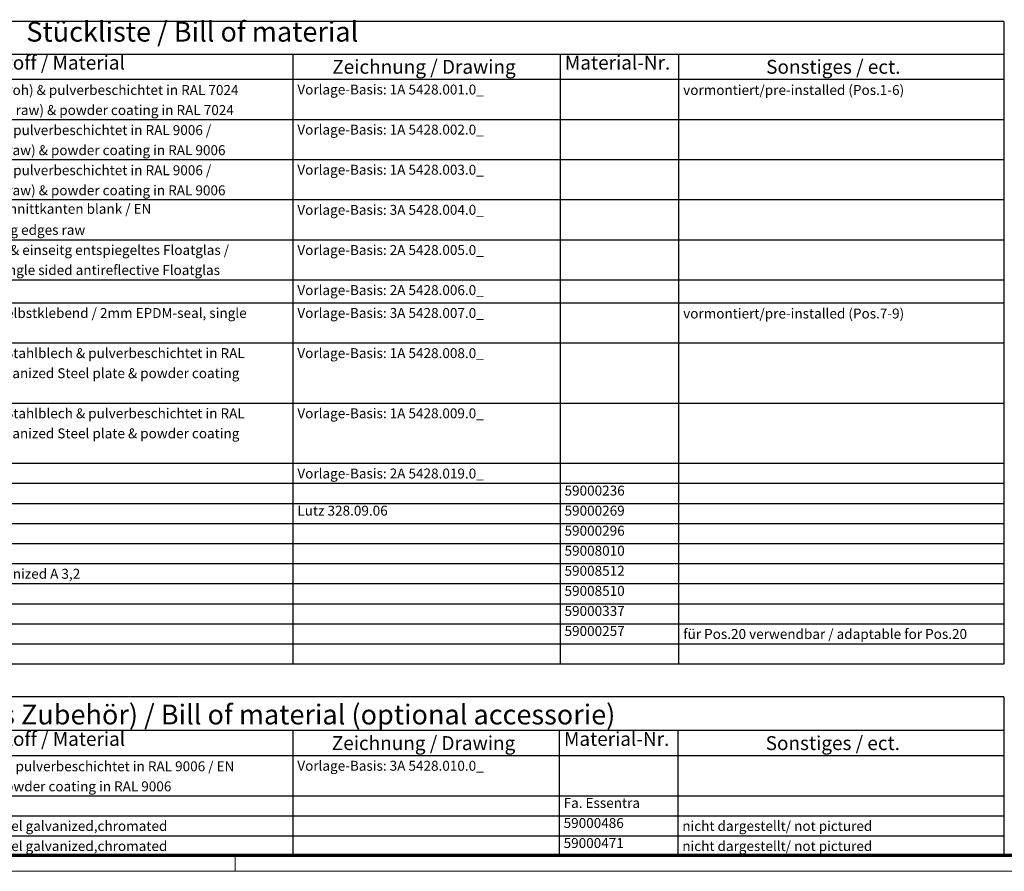
# Model space of a CAD drawing. Units: millimetres. Extents: x 2 to 2379, y 2 to 1680.
# Drawn here: x 341 to 836, y 2 to 431 of the extents above; entities that cross this region are included whole.
import ezdxf

# ---------------------------------------------------------------- set-up
doc = ezdxf.new("R2010")
doc.units = ezdxf.units.MM
doc.header["$LTSCALE"] = 2
doc.layers.get('0').update_dxf_attribs({"lineweight": 25})
doc.layers.add('Symbol (ISO)', color=1, linetype='Continuous', lineweight=25)
doc.styles.add('2_5', font='isocpeur.ttf', dxfattribs={"width": 1.1})
doc.styles.add('3_5', font='isocpeur.ttf', dxfattribs={"width": 1.1})
doc.styles.add('5', font='isocpeur.ttf', dxfattribs={"width": 1.1})

# ---------------------------------------------------------------- blocks, each defined once
blk = doc.blocks.new('Ränder Bopla-A0-Rahmen')
at = {"color": 3, "linetype": 'Continuous', "lineweight": 70}
blk.add_line((1184, 5), (20, 5), dxfattribs=at)
at = {"color": 1, "linetype": 'Continuous', "lineweight": 18}
for p, q in [((224.5, 5), (224.5, 1)), ((1188, 1), (1, 1))]:
    blk.add_line(p, q, dxfattribs=at)
blk = doc.blocks.new('Stückliste _ Bill of material')
at = {"layer": 'Symbol (ISO)'}
for p, q in [((417.91, 214.91), (20, 214.91)), ((417.91, 214.91), (417.91, 206.62)), ((417.91, 206.62), (20, 206.62)), ((239.01, 206.62), (239.01, 200.27)), ((306.24, 206.62), (306.24, 200.27)), ((336.1, 206.62), (336.1, 200.27)), ((417.91, 206.62), (417.91, 200.27)), ((417.91, 200.27), (20, 200.27)), ((239.01, 200.27), (239.01, 53.13)), ((306.24, 200.27), (306.24, 53.13)), ((336.1, 200.27), (336.1, 53.13)), ((417.91, 200.27), (417.91, 53.13)), ((417.91, 190.17), (20, 190.17)), ((417.91, 180.07), (20, 180.07)), ((417.91, 169.97), (20, 169.97)), ((417.91, 159.87), (20, 159.87)), ((417.91, 149.77), (20, 149.77)), ((417.91, 144.01), (20, 144.01)), ((417.91, 133.91), (20, 133.91)), ((417.91, 118.76), (20, 118.76)), ((417.91, 103.62), (20, 103.62)), ((417.91, 98.57), (20, 98.57)), ((417.91, 93.52), (20, 93.52)), ((417.91, 88.47), (20, 88.47)), ((417.91, 83.42), (20, 83.42)), ((417.91, 78.37), (20, 78.37)), ((417.91, 73.32), (20, 73.32)), ((417.91, 68.27), (20, 68.27)), ((417.91, 63.22), (20, 63.22)), ((417.91, 58.17), (20, 58.17)), ((417.91, 53.13), (20, 53.13))]:
    blk.add_line(p, q, dxfattribs=at)
at = {"layer": 'Symbol (ISO)', "color": 7, "insert": (171.93, 208.26), "char_height": 5, "attachment_point": 7, "style": '5'}
blk.add_mtext('Stückliste / Bill of material', dxfattribs=at)
at = {"layer": 'Symbol (ISO)', "color": 5, "attachment_point": 7}
for s, insert, char_height, style in [('Werkstoff / Material', (153.16, 201.69), 3.5, '3_5'), ('Material-Nr.', (307.47, 201.69), 3.5, '3_5'), ('Zeichnung / Drawing', (248.93, 200.64), 3.5, '3_5'), ('Sonstiges / ect.', (358.12, 200.64), 3.5, '3_5'), ('5mm EN AW-5754-H22-EQ (Alu roh) & pulverbeschichtet in RAL 7024 ', (118.14, 195.62), 2.5, '2_5'), ('Vorlage-Basis: 1A 5428.001.0_', (240.14, 195.74), 2.5, '2_5'), ('vormontiert/pre-installed (Pos.1-6)', (337.24, 195.62), 2.5, '2_5'), ('/ 5mm EN AW-5754-H22-EQ (Alu raw) & powder coating in RAL 7024', (118.14, 190.57), 2.5, '2_5'), ('EN AW-5754-H22-EQ (Alu roh) & pulverbeschichtet in RAL 9006 / ', (118.14, 185.52), 2.5, '2_5'), ('Vorlage-Basis: 1A 5428.002.0_', (240.14, 185.65), 2.5, '2_5'), ('5mm EN AW-5754-H22-EQ (Alu raw) & powder coating in RAL 9006', (118.14, 180.47), 2.5, '2_5'), ('EN AW-5754-H22-EQ (Alu roh) & pulverbeschichtet in RAL 9006 / ', (118.14, 175.42), 2.5, '2_5'), ('Vorlage-Basis: 1A 5428.003.0_', (240.14, 175.55), 2.5, '2_5'), ('5mm EN AW-5754-H22-EQ (Alu raw) & powder coating in RAL 9006', (118.14, 170.37), 2.5, '2_5'), ('EN AW-5005-H24-EQ-E6/C-0, Schnittkanten blank / EN ', (118.14, 165.7), 2.5, '2_5'), ('Vorlage-Basis: 3A 5428.004.0_', (240.14, 165.45), 2.5, '2_5'), ('AW-5005-H24-EQ-E6/C-0, cutting edges raw', (118.14, 160.4), 2.5, '2_5'), ('2mm Chemisch vorgespanntes & einseitg entspiegeltes Floatglas /', (118.14, 155.34), 2.5, '2_5'), ('Vorlage-Basis: 2A 5428.005.0_', (240.14, 155.34), 2.5, '2_5'), ('2mm chemical prestressed & single sided antireflective Floatglas', (118.14, 150.3), 2.5, '2_5'), ('Vorlage-Basis: 2A 5428.006.0_', (240.14, 145.25), 2.5, '2_5'), ('2mm EPDM-Dichtung, 1-seitg selbstklebend / 2mm EPDM-seal, single ', (118.14, 139.49), 2.5, '2_5'), ('Vorlage-Basis: 3A 5428.007.0_', (240.14, 139.49), 2.5, '2_5'), ('vormontiert/pre-installed (Pos.7-9)', (337.24, 139.36), 2.5, '2_5'), ('5mm elektrolytisch verzinktes Stahlblech & pulverbeschichtet in RAL ', (118.14, 129.39), 2.5, '2_5'), ('Vorlage-Basis: 1A 5428.008.0_', (240.14, 129.39), 2.5, '2_5'), ('9006 / 5mm electrolytically galvanized Steel plate & powder coating ', (118.14, 124.34), 2.5, '2_5'), ('5mm elektrolytisch verzinktes Stahlblech & pulverbeschichtet in RAL ', (118.14, 114.24), 2.5, '2_5'), ('Vorlage-Basis: 1A 5428.009.0_', (240.14, 114.24), 2.5, '2_5'), ('9006 / 5mm electrolytically galvanized Steel plate & powder coating ', (118.14, 109.19), 2.5, '2_5'), ('Vorlage-Basis: 2A 5428.019.0_', (240.14, 99.09), 2.5, '2_5'), ('59000236', (307.38, 94.79), 2.5, '2_5'), ('Lutz 328.09.06', (240.14, 89.74), 2.5, '2_5'), ('59000269', (307.38, 89.74), 2.5, '2_5'), ('59000296', (307.38, 84.69), 2.5, '2_5'), ('59008010', (307.38, 79.65), 2.5, '2_5'), ('Stahl verzinkt A 3,2 / Steel galvanized A 3,2', (118.14, 73.85), 2.5, '2_5'), ('59008512', (307.38, 74.6), 2.5, '2_5'), ('59008510', (307.38, 69.55), 2.5, '2_5'), ('59000337', (307.38, 64.5), 2.5, '2_5'), ('59000257', (307.38, 59.45), 2.5, '2_5'), ('für Pos.20 verwendbar / adaptable for Pos.20', (337.24, 58.7), 2.5, '2_5')]:
    blk.add_mtext(s, dxfattribs=dict(at, insert=insert, char_height=char_height, style=style))
blk = doc.blocks.new('Stückliste (optionales Zubehör) _ Bill of material (optional accessorie)2')
at = {"layer": 'Symbol (ISO)'}
for p, q in [((417.9, 44.89), (20, 44.89)), ((417.9, 44.89), (417.9, 36.4)), ((417.9, 36.4), (20, 36.4)), ((238.99, 36.4), (238.99, 30.05)), ((306.01, 36.4), (306.01, 30.05)), ((335.88, 36.4), (335.88, 30.05)), ((417.9, 36.4), (417.9, 30.05)), ((417.9, 30.05), (20, 30.05)), ((238.99, 30.05), (238.99, 4.81)), ((306.01, 30.05), (306.01, 4.81)), ((335.88, 30.05), (335.88, 4.81)), ((417.9, 30.05), (417.9, 4.81)), ((417.9, 19.95), (20, 19.95)), ((417.9, 14.9), (20, 14.9)), ((417.9, 9.85), (20, 9.85)), ((417.9, 4.81), (20, 4.81))]:
    blk.add_line(p, q, dxfattribs=at)
at = {"layer": 'Symbol (ISO)', "color": 7, "insert": (99.98, 36.4), "char_height": 5, "attachment_point": 7, "style": '5'}
blk.add_mtext('Stückliste (optionales Zubehör) / Bill of material (optional accessorie)', dxfattribs=at)
at = {"layer": 'Symbol (ISO)', "color": 5, "attachment_point": 7}
for s, insert, char_height, style in [('Werkstoff / Material', (153.21, 31.48), 3.5, '3_5'), ('Zeichnung / Drawing', (248.81, 30.43), 3.5, '3_5'), ('Material-Nr.', (307.24, 31.48), 3.5, '3_5'), ('Sonstiges / ect.', (358, 30.43), 3.5, '3_5'), ('EN AW-5754-H22-NQ (Alu roh) & pulverbeschichtet in RAL 9006 / EN ', (118.27, 25.4), 2.5, '2_5'), ('Vorlage-Basis: 3A 5428.010.0_', (240.13, 25.53), 2.5, '2_5'), ('AW-5754-H22-NQ (Alu raw) & powder coating in RAL 9006', (118.27, 20.35), 2.5, '2_5'), ('Fa. Essentra', (307.15, 16.18), 2.5, '2_5'), ('Stahl verzinkt,chromatiert / Steel galvanized,chromated', (118.27, 10.38), 2.5, '2_5'), ('59000486', (307.15, 11.13), 2.5, '2_5'), ('nicht dargestellt/ not pictured', (337.01, 10.38), 2.5, '2_5'), ('Stahl verzinkt,chromatiert / Steel galvanized,chromated', (118.27, 5.33), 2.5, '2_5'), ('59000471', (307.15, 6.08), 2.5, '2_5'), ('nicht dargestellt/ not pictured', (337.01, 5.33), 2.5, '2_5')]:
    blk.add_mtext(s, dxfattribs=dict(at, insert=insert, char_height=char_height, style=style))

msp = doc.modelspace()

# ---------------------------------------------------------------- block references
at = {"xscale": 2, "yscale": 2, "zscale": 2}
msp.add_blockref('Ränder Bopla-A0-Rahmen', (0, 0), dxfattribs=at)
at = {"layer": 'Symbol (ISO)', "xscale": 2, "yscale": 2, "zscale": 2}
for name in ['Stückliste _ Bill of material', 'Stückliste (optionales Zubehör) _ Bill of material (optional accessorie)2']:
    msp.add_blockref(name, (0, 0), dxfattribs=at)

doc.saveas('drawing.dxf')
